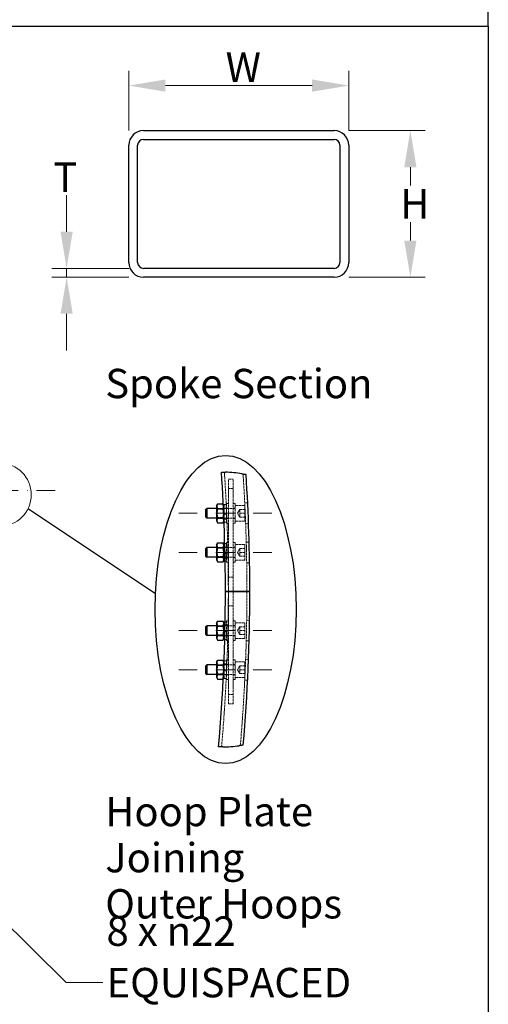
# Model space of a CAD drawing. Units: millimetres. Extents: x 1010 to 13585, y 126 to 17706.
# Drawn here: x 5314 to 7391, y 6302 to 10668 of the extents above; entities that cross this region are included whole.
import ezdxf

# ---------------------------------------------------------------- set-up
doc = ezdxf.new("R2010")
doc.units = ezdxf.units.MM
doc.header["$LTSCALE"] = 65
for name, pattern in [('DASHDOT2', [12.7, 6.35, -3.175, 0, -3.175]), ('DASHED', [0.2068, 0.1655, -0.0413]), ('LONG_DASH_DOTTED', [0.3001, 0.2362, -0.0295, 0.0049, -0.0295])]:
    doc.linetypes.add(name, pattern=pattern)
for name, color, linetype, lineweight in [('Break Lines(Hillmar_metric)', 7, 'Continuous', 25), ('Centerline(Hillmar_metric)', 7, 'LONG_DASH_DOTTED', 18), ('Detail Circle Lines(Hillmar_metric)', 7, 'Continuous', 18), ('Dimensions(Hillmar_metric)', 7, 'Continuous', 13), ('Hidden Edges(Hillmar_metric)', 7, 'DASHED', 18), ('Sketch Geometry(Hillmar_metric)', 7, 'Continuous', 25), ('Symbols(Hillmar_metric)', 7, 'Continuous', 18), ('Visible Edges(Hillmar_metric)', 7, 'Continuous', 25)]:
    doc.layers.add(name, color=color, linetype=linetype, lineweight=lineweight)
doc.styles.add('Hillmar_metric_Dimensions', font='arial.ttf')
doc.styles.add('Hillmar_metric_parts_list', font='arial.ttf')
doc.dimstyles.new('DEFAULT-ISO-Method 1b-Hillmar_metric', dxfattribs={"dimscale": 65, "dimtxt": 2, "dimasz": 2.5, "dimexe": 1, "dimexo": 1, "dimgap": 0.25, "dimtad": 1, "dimtih": 1, "dimtoh": 1, "dimrnd": 1e-08, "dimdsep": 46, "dimtxsty": 'Hillmar_metric_Dimensions', "dimcen": 0.09, "dimdle": 8, "dimclrd": 7, "dimclre": 7, "dimclrt": 7, "dimazin": 2, "dimtfac": 0.75, "dimtmove": 0, "dimatfit": 3, "dimfxl": 1, "dimtolj": 1, "dimlwd": 9, "dimlwe": 9, "dimarcsym": 0})
doc.dimstyles.new('DEFAULT-ISO-Method 1b-Hillmar_metric$7', dxfattribs={"dimscale": 65, "dimtxt": 2, "dimasz": 2.5, "dimexe": 1, "dimexo": 1, "dimgap": 0.25, "dimtad": 1, "dimtih": 1, "dimtoh": 1, "dimrnd": 1e-08, "dimdsep": 46, "dimtxsty": 'Hillmar_metric_Dimensions', "dimcen": 0.09, "dimdle": 8, "dimclrd": 7, "dimclre": 7, "dimclrt": 7, "dimazin": 2, "dimtfac": 0.75, "dimtmove": 0, "dimatfit": 3, "dimfxl": 1, "dimtolj": 1, "dimlwd": 15, "dimlwe": 9, "dimarcsym": 0})

# ---------------------------------------------------------------- blocks, each defined once
blk = doc.blocks.new('2dDetail0')
at = {"layer": 'Detail Circle Lines(Hillmar_metric)'}
blk.add_circle((80.38, 131.718), 2.164, dxfattribs=at)
blk = doc.blocks.new('*D33')
at = {"layer": 'Defpoints', "color": 0, "linetype": 'Continuous', "transparency": 16777216}
for p in [(6772.8, 10375.8), (5797.8, 10111.3), (6772.8, 10111.3)]:
    blk.add_point(p, dxfattribs=at)
at = {"layer": 'Dimensions(Hillmar_metric)', "color": 7, "linetype": 'Continuous', "lineweight": 9, "transparency": 16777216}
for p, q in [((5797.8, 10176.3), (5797.8, 10440.8)), ((6772.8, 10176.3), (6772.8, 10440.8)), ((5960.3, 10375.8), (6610.3, 10375.8))]:
    blk.add_line(p, q, dxfattribs=at)
at = {"layer": 'Dimensions(Hillmar_metric)', "color": 7, "linetype": 'Continuous', "transparency": 16777216}
for points in [[(5960.3, 10402.9), (5960.3, 10348.7), (5797.8, 10375.8)], [(6610.3, 10402.9), (6610.3, 10348.7), (6772.8, 10375.8)]]:
    blk.add_solid(points, dxfattribs=at)
at = {"layer": 'Dimensions(Hillmar_metric)', "color": 7, "linetype": 'Continuous', "lineweight": 13, "transparency": 16777216, "insert": (6285.3, 10457.3), "char_height": 130, "attachment_point": 5, "style": 'Hillmar_metric_Dimensions'}
blk.add_mtext('\\A1; \\fArial|b0|i0;\\H130.4290;W', dxfattribs=at)
blk = doc.blocks.new('*D34')
at = {"layer": 'Defpoints', "color": 0, "linetype": 'Continuous', "transparency": 16777216}
for p in [(6707.8, 10176.3), (6707.8, 9526.3), (7045.9, 9526.3)]:
    blk.add_point(p, dxfattribs=at)
at = {"layer": 'Dimensions(Hillmar_metric)', "color": 7, "linetype": 'Continuous', "lineweight": 9, "transparency": 16777216}
for p, q in [((6772.8, 10176.3), (7110.9, 10176.3)), ((7045.9, 10013.8), (7045.9, 9932.8)), ((7045.9, 9688.8), (7045.9, 9769.8)), ((6772.8, 9526.3), (7110.9, 9526.3))]:
    blk.add_line(p, q, dxfattribs=at)
at = {"layer": 'Dimensions(Hillmar_metric)', "color": 7, "linetype": 'Continuous', "transparency": 16777216}
for points in [[(7018.8, 10013.8), (7073, 10013.8), (7045.9, 10176.3)], [(7018.8, 9688.8), (7073, 9688.8), (7045.9, 9526.3)]]:
    blk.add_solid(points, dxfattribs=at)
at = {"layer": 'Dimensions(Hillmar_metric)', "color": 7, "linetype": 'Continuous', "lineweight": 13, "transparency": 16777216, "insert": (7045.9, 9851.3), "char_height": 130, "attachment_point": 5, "style": 'Hillmar_metric_Dimensions'}
blk.add_mtext('\\A1; \\fArial|b0|i0;\\H130.4290;H', dxfattribs=at)
blk = doc.blocks.new('*D35')
at = {"layer": 'Defpoints', "color": 0, "linetype": 'Continuous', "transparency": 16777216}
for p in [(5862.8, 9565.3), (5522, 9526.3), (5862.8, 9526.3)]:
    blk.add_point(p, dxfattribs=at)
at = {"layer": 'Dimensions(Hillmar_metric)', "color": 7, "linetype": 'Continuous', "lineweight": 9, "transparency": 16777216}
for p, q in [((5522, 9727.8), (5522, 9890.3)), ((5797.8, 9565.3), (5457, 9565.3)), ((5522, 9565.3), (5522, 9526.3)), ((5797.8, 9526.3), (5457, 9526.3)), ((5522, 9363.8), (5522, 9201.3))]:
    blk.add_line(p, q, dxfattribs=at)
at = {"layer": 'Dimensions(Hillmar_metric)', "color": 7, "linetype": 'Continuous', "transparency": 16777216}
for points in [[(5494.9, 9727.8), (5549.1, 9727.8), (5522, 9565.3)], [(5494.9, 9363.8), (5549.1, 9363.8), (5522, 9526.3)]]:
    blk.add_solid(points, dxfattribs=at)
at = {"layer": 'Dimensions(Hillmar_metric)', "color": 7, "linetype": 'Continuous', "lineweight": 13, "transparency": 16777216, "insert": (5496.2, 9969.7), "char_height": 130, "attachment_point": 5, "style": 'Hillmar_metric_Dimensions'}
blk.add_mtext('\\A1; \\fArial|b0|i0;\\H130.4290;T', dxfattribs=at)

msp = doc.modelspace()

# ---------------------------------------------------------------- linework, layer by layer
at = {"layer": 'Break Lines(Hillmar_metric)'}
for start, end in [(81.0969709, 87.9536085), (270.8857046, 277.7423422)]:
    msp.add_arc((6204.7277, 8052.8288), 609.393, start, end, dxfattribs=at)
for points, knots in [([(6208.2222, 8662.2118), (6208.2222, 8662.2118), (6208.3543, 8662.211), (6208.8784, 8662.2077), (6209.2691, 8662.2051), (6210.743, 8662.1928), (6212.1187, 8662.1794), (6215.5505, 8662.1281), (6217.5757, 8662.0903), (6221.9262, 8661.9828), (6224.198, 8661.915), (6226.4883, 8661.8331)], [-1.3266493342, -1.3266493342, -1.3266493342, -1.3266493342, -1.2391169996, -1.2391169996, -1.1515646946, -1.1515646946, -0.9874656378, -0.9874656378, -0.8226614587, -0.8226614587, -0.663918148, -0.663918148, -0.663918148, -0.663918148]), ([(6299.039, 8654.8796), (6299.1931, 8654.8555), (6299.3474, 8654.8312), (6301.9485, 8654.4217), (6304.3618, 8654.0259), (6308.7836, 8653.2762), (6310.7656, 8652.9276), (6314.0364, 8652.3403), (6315.3161, 8652.104), (6317.0425, 8651.7828), (6317.4848, 8651.6991), (6317.4848, 8651.6991)], [-0.6706598156, -0.6706598156, -0.6706598156, -0.6706598156, -0.6598573942, -0.6598573942, -0.4884965005, -0.4884965005, -0.3212480586, -0.3212480586, -0.1592496704, -0.1592496704, 0, 0, 0, 0]), ([(6214.1476, 7443.5086), (6214.0573, 7443.5072), (6213.967, 7443.5058), (6211.4929, 7443.4687), (6209.1382, 7443.4478), (6204.7623, 7443.4319), (6202.7814, 7443.4366), (6199.4525, 7443.4563), (6198.135, 7443.4708), (6196.3393, 7443.4928), (6195.8775, 7443.5), (6195.8775, 7443.5)], [-0.6631039452, -0.6631039452, -0.6631039452, -0.6631039452, -0.6568479905, -0.6568479905, -0.4918188508, -0.4918188508, -0.3275112805, -0.3275112805, -0.163662974, -0.163662974, 0, 0, 0, 0]), ([(6305.3307, 7451.7973), (6305.3307, 7451.7973), (6305.2036, 7451.776), (6304.6996, 7451.6919), (6304.3236, 7451.6294), (6302.8722, 7451.3901), (6301.4875, 7451.1641), (6297.999, 7450.6133), (6295.91, 7450.2917), (6291.46, 7449.6355), (6289.1509, 7449.3074), (6286.8242, 7448.9911)], [-1.3391607511, -1.3391607511, -1.3391607511, -1.3391607511, -1.2539658564, -1.2539658564, -1.1685627887, -1.1685627887, -1.0022505773, -1.0022505773, -0.8313519216, -0.8313519216, -0.6688185481, -0.6688185481, -0.6688185481, -0.6688185481])]:
    msp.add_open_spline(points, degree=3, knots=knots, dxfattribs=at)
at = {"layer": 'Centerline(Hillmar_metric)', "linetype": 'DASHDOT2', "ltscale": 0.2}
for p, q in [((5471.7053, 8580.1357), (1431.857, 8580.1357)), ((6431.8012, 8479.3858), (5980.7886, 8479.3858)), ((6431.8012, 8306.0524), (5980.7886, 8306.0524)), ((6431.8012, 7959.3858), (5980.7886, 7959.3858)), ((6431.8012, 7786.0524), (5980.7886, 7786.0524))]:
    msp.add_line(p, q, dxfattribs=at)
at = {"layer": 'Hidden Edges(Hillmar_metric)'}
for p, q in [((6238.9678, 8631.0524), (6260.6345, 8631.0524)), ((6238.9678, 7634.3858), (6238.9678, 8631.0524)), ((6260.6345, 7634.3858), (6260.6345, 8631.0524)), ((6260.6345, 8589.8858), (6238.9678, 8589.8858)), ((6220.7678, 8512.5358), (6216.4813, 8519.9603)), ((6220.7678, 8518.6024), (6220.7678, 8440.1691)), ((6220.7678, 8518.6024), (6230.3012, 8518.6024)), ((6230.3012, 8522.7191), (6230.3012, 8436.0524)), ((6230.3012, 8522.7191), (6238.9678, 8522.7191)), ((6269.3012, 8522.7191), (6260.6345, 8522.7191)), ((6269.3012, 8436.0524), (6269.3012, 8522.7191)), ((6308.3012, 8514.0524), (6269.3012, 8514.0524)), ((6311.6458, 8525.7377), (6324.6336, 8526.3048)), ((6269.3012, 8501.0524), (6186.1012, 8501.0524)), ((6188.1324, 8497.5338), (6186.1012, 8501.052)), ((6188.1324, 8461.2378), (6188.1324, 8497.5338)), ((6188.1324, 8497.5338), (6218.7366, 8497.5338)), ((6217.4375, 8499.9372), (6230.4252, 8500.5043)), ((6218.7366, 8497.5338), (6220.7678, 8501.052)), ((6218.7366, 8497.5338), (6218.7366, 8461.2378)), ((6220.7678, 8502.5691), (6230.3012, 8502.5691)), ((6220.7678, 8481.2924), (6230.3012, 8475.7884)), ((6230.3012, 8471.975), (6220.7678, 8477.4791)), ((6230.3012, 8502.1358), (6238.9678, 8502.1358)), ((6269.3012, 8502.1358), (6260.6345, 8502.1358)), ((6279.4123, 8479.3858), (6289.4197, 8496.7191)), ((6279.4123, 8479.3858), (6289.4197, 8462.0524)), ((6290.9678, 8496.7191), (6312.6345, 8496.7191)), ((6312.6345, 8479.3858), (6290.9678, 8479.3858)), ((6312.6345, 8509.7191), (6312.6345, 8449.0524)), ((6188.1324, 8461.2378), (6186.1012, 8457.7196)), ((6269.3012, 8457.7191), (6186.1012, 8457.7191)), ((6188.1324, 8461.2378), (6218.7366, 8461.2378)), ((6218.7366, 8461.2378), (6220.7678, 8457.7196)), ((6219.5073, 8452.3155), (6232.495, 8452.8825)), ((6220.7678, 8446.2358), (6219.8161, 8444.5874)), ((6220.7678, 8456.2024), (6230.3012, 8456.2024)), ((6220.7678, 8440.1691), (6230.3012, 8440.1691)), ((6230.3012, 8456.6358), (6238.9678, 8456.6358)), ((6230.3012, 8436.0524), (6238.9678, 8436.0524)), ((6269.3012, 8456.6358), (6260.6345, 8456.6358)), ((6269.3012, 8436.0524), (6260.6345, 8436.0524)), ((6308.3012, 8444.7191), (6269.3012, 8444.7191)), ((6290.9678, 8462.0524), (6312.6345, 8462.0524)), ((6315.5976, 8434.8236), (6328.5854, 8435.3906)), ((6223.111, 8345.2691), (6230.3012, 8345.2691)), ((6230.3012, 8349.3858), (6230.3012, 8262.7191)), ((6230.3012, 8349.3858), (6238.9678, 8349.3858)), ((6269.3012, 8349.3858), (6260.6345, 8349.3858)), ((6269.3012, 8262.7191), (6269.3012, 8349.3858)), ((6308.3012, 8340.7191), (6269.3012, 8340.7191)), ((6318.3171, 8351.2558), (6331.3142, 8351.5394)), ((6269.3012, 8327.7191), (6186.1012, 8327.7191)), ((6188.1324, 8324.2004), (6186.1012, 8327.7187)), ((6188.1324, 8287.9044), (6188.1324, 8324.2004)), ((6188.1324, 8324.2004), (6218.7366, 8324.2004)), ((6218.7366, 8324.2004), (6220.7678, 8327.7187)), ((6218.7366, 8324.2004), (6218.7366, 8287.9044)), ((6220.7678, 8329.2358), (6230.3012, 8329.2358)), ((6220.7678, 8307.9591), (6230.3012, 8302.455)), ((6230.3012, 8298.6417), (6220.7678, 8304.1458)), ((6223.5684, 8327.5165), (6236.5653, 8327.8001)), ((6230.3012, 8328.8024), (6238.9678, 8328.8024)), ((6269.3012, 8328.8024), (6260.6345, 8328.8024)), ((6279.4123, 8306.0524), (6289.4197, 8323.3858)), ((6279.4123, 8306.0524), (6289.4197, 8288.7191)), ((6290.9678, 8323.3858), (6312.6345, 8323.3858)), ((6290.9678, 8306.0524), (6312.6345, 8306.0524)), ((6312.6345, 8336.3858), (6312.6345, 8275.7191)), ((6188.1324, 8287.9044), (6186.1012, 8284.3862)), ((6269.3012, 8284.3858), (6186.1012, 8284.3858)), ((6188.1324, 8287.9044), (6218.7366, 8287.9044)), ((6218.7366, 8287.9044), (6220.7678, 8284.3862)), ((6220.7678, 8282.8691), (6230.3012, 8282.8691)), ((6224.5989, 8279.861), (6237.5958, 8280.1446)), ((6224.8305, 8266.8358), (6230.3012, 8266.8358)), ((6230.3012, 8283.3024), (6238.9678, 8283.3024)), ((6230.3012, 8262.7191), (6238.9678, 8262.7191)), ((6269.3012, 8283.3024), (6260.6345, 8283.3024)), ((6269.3012, 8262.7191), (6260.6345, 8262.7191)), ((6308.3012, 8271.3858), (6269.3012, 8271.3858)), ((6290.9678, 8288.7191), (6312.6345, 8288.7191)), ((6320.2846, 8260.277), (6333.2818, 8260.5606)), ((6260.6345, 8195.5524), (6238.9678, 8195.5524)), ((6260.6345, 8068.8024), (6238.9678, 8068.8024)), ((6224.8305, 7998.6024), (6230.3012, 7998.6024)), ((6230.3012, 8002.7191), (6230.3012, 7916.0524)), ((6230.3012, 8002.7191), (6238.9678, 8002.7191)), ((6269.3012, 8002.7191), (6260.6345, 8002.7191)), ((6269.3012, 7916.0524), (6269.3012, 8002.7191)), ((6308.3012, 7994.0524), (6269.3012, 7994.0524)), ((6312.6345, 7989.7191), (6312.6345, 7929.0524)), ((6333.2818, 8004.8776), (6320.2846, 8005.1612)), ((6269.3012, 7981.0524), (6186.1012, 7981.0524)), ((6188.1324, 7977.5338), (6186.1012, 7981.052)), ((6188.1324, 7941.2378), (6188.1324, 7977.5338)), ((6188.1324, 7977.5338), (6218.7366, 7977.5338)), ((6218.7366, 7977.5338), (6220.7678, 7981.052)), ((6218.7366, 7977.5338), (6218.7366, 7941.2378)), ((6220.7678, 7982.5691), (6230.3012, 7982.5691)), ((6220.7678, 7961.2924), (6230.3012, 7955.7884)), ((6230.3012, 7951.975), (6220.7678, 7957.4791)), ((6237.5958, 7985.2936), (6224.5989, 7985.5772)), ((6230.3012, 7982.1358), (6238.9678, 7982.1358)), ((6269.3012, 7982.1358), (6260.6345, 7982.1358)), ((6279.4123, 7959.3858), (6289.4197, 7976.7191)), ((6279.4123, 7959.3858), (6289.4197, 7942.0524)), ((6290.9678, 7976.7191), (6312.6345, 7976.7191)), ((6312.6345, 7959.3858), (6290.9678, 7959.3858)), ((6188.1324, 7941.2378), (6186.1012, 7937.7196)), ((6269.3012, 7937.7191), (6186.1012, 7937.7191)), ((6188.1324, 7941.2378), (6218.7366, 7941.2378)), ((6218.7366, 7941.2378), (6220.7678, 7937.7196)), ((6220.7678, 7936.2024), (6230.3012, 7936.2024)), ((6223.111, 7920.1691), (6230.3012, 7920.1691)), ((6236.5653, 7937.6381), (6223.5684, 7937.9217)), ((6230.3012, 7936.6358), (6238.9678, 7936.6358)), ((6230.3012, 7916.0524), (6238.9678, 7916.0524)), ((6269.3012, 7936.6358), (6260.6345, 7936.6358)), ((6269.3012, 7916.0524), (6260.6345, 7916.0524)), ((6308.3012, 7924.7191), (6269.3012, 7924.7191)), ((6290.9678, 7942.0524), (6312.6345, 7942.0524)), ((6331.3142, 7913.8989), (6318.3171, 7914.1825)), ((6220.7678, 7819.2024), (6219.8161, 7820.8509)), ((6220.7678, 7825.2691), (6220.7678, 7746.8358)), ((6220.7678, 7825.2691), (6230.3012, 7825.2691)), ((6230.3012, 7829.3858), (6230.3012, 7742.7191)), ((6230.3012, 7829.3858), (6238.9678, 7829.3858)), ((6269.3012, 7829.3858), (6260.6345, 7829.3858)), ((6269.3012, 7742.7191), (6269.3012, 7829.3858)), ((6308.3012, 7820.7191), (6269.3012, 7820.7191)), ((6312.6345, 7816.3858), (6312.6345, 7755.7191)), ((6328.5854, 7830.0476), (6315.5976, 7830.6147)), ((6269.3012, 7807.7191), (6186.1012, 7807.7191)), ((6188.1324, 7804.2004), (6186.1012, 7807.7187)), ((6188.1324, 7767.9044), (6188.1324, 7804.2004)), ((6188.1324, 7804.2004), (6218.7366, 7804.2004)), ((6218.7366, 7804.2004), (6220.7678, 7807.7187)), ((6218.7366, 7804.2004), (6218.7366, 7767.9044)), ((6232.495, 7812.5557), (6219.5073, 7813.1227)), ((6220.7678, 7809.2358), (6230.3012, 7809.2358)), ((6220.7678, 7787.9591), (6230.3012, 7782.455)), ((6230.3012, 7778.6417), (6220.7678, 7784.1458)), ((6230.3012, 7808.8024), (6238.9678, 7808.8024)), ((6269.3012, 7808.8024), (6260.6345, 7808.8024)), ((6279.4123, 7786.0524), (6289.4197, 7803.3858)), ((6279.4123, 7786.0524), (6289.4197, 7768.7191)), ((6290.9678, 7803.3858), (6312.6345, 7803.3858)), ((6290.9678, 7786.0524), (6312.6345, 7786.0524)), ((6188.1324, 7767.9044), (6186.1012, 7764.3862)), ((6269.3012, 7764.3858), (6186.1012, 7764.3858)), ((6188.1324, 7767.9044), (6218.7366, 7767.9044)), ((6220.7678, 7752.9024), (6216.4813, 7745.4779)), ((6230.4252, 7764.934), (6217.4375, 7765.501)), ((6218.7366, 7767.9044), (6220.7678, 7764.3862)), ((6220.7678, 7762.8691), (6230.3012, 7762.8691)), ((6220.7678, 7746.8358), (6230.3012, 7746.8358)), ((6230.3012, 7763.3024), (6238.9678, 7763.3024)), ((6230.3012, 7742.7191), (6238.9678, 7742.7191)), ((6269.3012, 7763.3024), (6260.6345, 7763.3024)), ((6269.3012, 7742.7191), (6260.6345, 7742.7191)), ((6308.3012, 7751.3858), (6269.3012, 7751.3858)), ((6290.9678, 7768.7191), (6312.6345, 7768.7191)), ((6324.6336, 7739.1334), (6311.6458, 7739.7005)), ((6260.6345, 7676.6358), (6238.9678, 7676.6358)), ((6238.9678, 7634.3858), (6260.6345, 7634.3858))]:
    msp.add_line(p, q, dxfattribs=at)
for centre, radius, start, end in [((-1682.3655, 8132.7191), 7921.3333, 0, 3.8311754), ((-1682.3655, 8132.7191), 8003.6667, 0, 3.7345545), ((6308.3012, 8509.7191), 4.3333, 0, 90), ((6308.3012, 8449.0524), 4.3333, 270, 0), ((6308.3012, 8336.3858), 4.3333, 0, 90), ((6308.3012, 8275.7191), 4.3333, 270, 0), ((-1682.3655, 8132.7191), 7921.3333, 355.00813768, 0), ((-1682.3655, 8132.7191), 8003.6667, 355.10475858, 0), ((6308.3012, 7989.7191), 4.3333, 0, 90), ((6308.3012, 7929.0524), 4.3333, 270, 0), ((6308.3012, 7816.3858), 4.3333, 0, 90), ((6308.3012, 7755.7191), 4.3333, 270, 0)]:
    msp.add_arc(centre, radius, start, end, dxfattribs=at)
for points, weights in [([(6217.2262, 8504.4549), (6220.2523, 8511.9924), (6216.4904, 8519.7743)], [1.04265937266, 1.11976584879, 1.02548993772]), ([(6218.5304, 8475.6194), (6218.9152, 8482.172), (6217.9426, 8488.9048)], [1.07454863649, 1.08433463723, 1.05993849462]), ([(6290.9678, 8496.7191), (6288.079, 8488.0524), (6290.9678, 8479.3858)], [1, 1.15470053838, 1]), ([(6290.9678, 8479.3858), (6288.079, 8470.7191), (6290.9678, 8462.0524)], [1, 1.15470053838, 1]), ([(6290.9678, 8323.3858), (6288.079, 8314.7191), (6290.9678, 8306.0524)], [1, 1.15470053838, 1]), ([(6290.9678, 8306.0524), (6288.079, 8297.3858), (6290.9678, 8288.7191)], [1, 1.15470053838, 1]), ([(6290.9678, 7976.7191), (6288.079, 7968.0524), (6290.9678, 7959.3858)], [1, 1.15470053838, 1]), ([(6290.9678, 7959.3858), (6288.079, 7950.7191), (6290.9678, 7942.0524)], [1, 1.15470053838, 1]), ([(6217.9426, 7776.5335), (6218.9152, 7783.2663), (6218.5304, 7789.8189)], [1.05993849462, 1.08433463723, 1.07454863649]), ([(6290.9678, 7803.3858), (6288.079, 7794.7191), (6290.9678, 7786.0524)], [1, 1.15470053838, 1]), ([(6290.9678, 7786.0524), (6288.079, 7777.3858), (6290.9678, 7768.7191)], [1, 1.15470053838, 1]), ([(6216.4904, 7745.6639), (6220.2523, 7753.4458), (6217.2262, 7760.9833)], [1.02548993772, 1.11976584879, 1.04265937266])]:
    msp.add_rational_spline(points, weights, degree=2, dxfattribs=at)
at = {"layer": 'Sketch Geometry(Hillmar_metric)'}
for p, q in [((7391.4596, 10639.2451), (7391.4596, 15756.0008)), ((1364.9657, 10639.2451), (7391.4596, 10639.2451)), ((1364.9657, 10639.2451), (7391.4596, 10639.2451)), ((7391.4596, 10639.2451), (7391.4596, 1608.3508)), ((5352.7356, 8499.1152), (5915.9871, 8124.589))]:
    msp.add_line(p, q, dxfattribs=at)
msp.add_ellipse((6226.9748, 8052.9989), major_axis=(0, -683.4021), ratio=0.457575737, dxfattribs=at)
at = {"layer": 'Visible Edges(Hillmar_metric)'}
for p, q in [((5862.831, 10176.3115), (6707.831, 10176.3115)), ((5862.831, 10137.3115), (6707.831, 10137.3115)), ((5797.831, 9591.3115), (5797.831, 10111.3115)), ((5836.831, 9591.3115), (5836.831, 10111.3115)), ((6733.831, 10111.3115), (6733.831, 9591.3115)), ((6772.831, 10111.3115), (6772.831, 9591.3115)), ((6707.831, 9565.3115), (5862.831, 9565.3115)), ((6707.831, 9526.3115), (5862.831, 9526.3115)), ((6186.1012, 8512.5358), (6191.5176, 8521.9173)), ((6186.1012, 8512.5358), (6186.1012, 8446.2358)), ((6191.5176, 8521.9173), (6215.3514, 8521.9173)), ((6216.4813, 8519.9603), (6215.3514, 8521.9173)), ((6139.3012, 8497.065), (6143.2886, 8501.0524)), ((6139.3012, 8461.7065), (6139.3012, 8497.065)), ((6143.2886, 8501.0524), (6143.2886, 8457.7191)), ((6186.1012, 8501.0524), (6143.2886, 8501.0524)), ((6191.5176, 8500.6515), (6215.3514, 8500.6515)), ((6139.3012, 8461.7065), (6143.2886, 8457.7191)), ((6186.1012, 8457.7191), (6143.2886, 8457.7191)), ((6186.1012, 8446.2358), (6191.5176, 8436.8543)), ((6191.5176, 8458.12), (6215.3514, 8458.12)), ((6191.5176, 8436.8543), (6215.3514, 8436.8543)), ((6219.8161, 8444.5874), (6215.3514, 8436.8543)), ((6186.1012, 8339.2024), (6191.5176, 8348.5839)), ((6186.1012, 8339.2024), (6186.1012, 8272.9024)), ((6191.5176, 8348.5839), (6215.3514, 8348.5839)), ((6220.7678, 8339.2024), (6215.3514, 8348.5839)), ((6220.7678, 8345.2691), (6220.7678, 8266.8358)), ((6220.7678, 8345.2691), (6223.111, 8345.2691)), ((6139.3012, 8323.7317), (6143.2886, 8327.7191)), ((6139.3012, 8288.3732), (6139.3012, 8323.7317)), ((6143.2886, 8327.7191), (6143.2886, 8284.3858)), ((6186.1012, 8327.7191), (6143.2886, 8327.7191)), ((6191.5176, 8327.3182), (6215.3514, 8327.3182)), ((6139.3012, 8288.3732), (6143.2886, 8284.3858)), ((6186.1012, 8284.3858), (6143.2886, 8284.3858)), ((6186.1012, 8272.9024), (6191.5176, 8263.521)), ((6191.5176, 8284.7867), (6215.3514, 8284.7867)), ((6191.5176, 8263.521), (6215.3514, 8263.521)), ((6220.7678, 8272.9024), (6215.3514, 8263.521)), ((6220.7678, 8266.8358), (6224.8305, 8266.8358)), ((6225.9678, 8132.7191), (6244.1678, 8132.7191)), ((6244.1678, 8132.7191), (6225.9678, 8132.7191)), ((6316.1012, 8132.7191), (6244.1678, 8132.7191)), ((6244.1678, 8132.7191), (6316.1012, 8132.7191)), ((6316.1012, 8132.7191), (6334.3012, 8132.7191)), ((6334.3012, 8132.7191), (6316.1012, 8132.7191)), ((6186.1012, 7992.5358), (6191.5176, 8001.9173)), ((6186.1012, 7992.5358), (6186.1012, 7926.2358)), ((6191.5176, 8001.9173), (6215.3514, 8001.9173)), ((6220.7678, 7992.5358), (6215.3514, 8001.9173)), ((6220.7678, 7998.6024), (6220.7678, 7920.1691)), ((6220.7678, 7998.6024), (6224.8305, 7998.6024)), ((6139.3012, 7977.065), (6143.2886, 7981.0524)), ((6139.3012, 7941.7065), (6139.3012, 7977.065)), ((6143.2886, 7981.0524), (6143.2886, 7937.7191)), ((6186.1012, 7981.0524), (6143.2886, 7981.0524)), ((6191.5176, 7980.6515), (6215.3514, 7980.6515)), ((6139.3012, 7941.7065), (6143.2886, 7937.7191)), ((6186.1012, 7937.7191), (6143.2886, 7937.7191)), ((6186.1012, 7926.2358), (6191.5176, 7916.8543)), ((6191.5176, 7938.12), (6215.3514, 7938.12)), ((6191.5176, 7916.8543), (6215.3514, 7916.8543)), ((6220.7678, 7926.2358), (6215.3514, 7916.8543)), ((6220.7678, 7920.1691), (6223.111, 7920.1691)), ((6186.1012, 7819.2024), (6191.5176, 7828.5839)), ((6186.1012, 7819.2024), (6186.1012, 7752.9024)), ((6191.5176, 7828.5839), (6215.3514, 7828.5839)), ((6219.8161, 7820.8509), (6215.3514, 7828.5839)), ((6139.3012, 7803.7317), (6143.2886, 7807.7191)), ((6139.3012, 7768.3732), (6139.3012, 7803.7317)), ((6143.2886, 7807.7191), (6143.2886, 7764.3858)), ((6186.1012, 7807.7191), (6143.2886, 7807.7191)), ((6191.5176, 7807.3182), (6215.3514, 7807.3182)), ((6139.3012, 7768.3732), (6143.2886, 7764.3858)), ((6186.1012, 7764.3858), (6143.2886, 7764.3858)), ((6186.1012, 7752.9024), (6191.5176, 7743.521)), ((6191.5176, 7764.7867), (6215.3514, 7764.7867)), ((6191.5176, 7743.521), (6215.3514, 7743.521)), ((6216.4813, 7745.4779), (6215.3514, 7743.521))]:
    msp.add_line(p, q, dxfattribs=at)
for centre, radius, start, end in [((5862.831, 10111.3115), 65, 90, 180), ((6707.831, 10111.3115), 65, 0, 90), ((5862.831, 10111.3115), 26, 90, 180), ((6707.831, 10111.3115), 26, 0, 90), ((5862.831, 9591.3115), 65, 180, 270), ((5862.831, 9591.3115), 26, 180, 270), ((6707.831, 9591.3115), 26, 270, 0), ((6707.831, 9591.3115), 65, 270, 0), ((-1682.3655, 8132.7191), 7908.3333, 0, 3.83903969), ((-1682.3655, 8132.7191), 8016.6667, 0, 3.71178865), ((-1682.3655, 8132.7191), 7908.3333, 355.0002734, 0), ((-1682.3655, 8132.7191), 8016.6667, 355.12752444, 0)]:
    msp.add_arc(centre, radius, start, end, dxfattribs=at)
for points, weights in [([(6191.5176, 8521.9173), (6185.3787, 8511.2844), (6191.5176, 8500.6515)], [1, 1.15470053838, 1]), ([(6216.4904, 8519.7743), (6215.9847, 8520.8204), (6215.3514, 8521.9173)], [1.02548993772, 1.01401457152, 1]), ([(6191.5176, 8500.6515), (6185.3787, 8479.3858), (6191.5176, 8458.12)], [1, 1.15470053838, 1]), ([(6215.3514, 8500.6515), (6216.493, 8502.6287), (6217.2262, 8504.4549)], [1, 1.02554920564, 1.04265937266]), ([(6217.9426, 8488.9048), (6217.1414, 8494.451), (6215.3514, 8500.6515)], [1.05993849462, 1.04065142111, 1]), ([(6215.3514, 8458.12), (6218.0521, 8467.4753), (6218.5304, 8475.6194)], [1, 1.06262929629, 1.07454863649]), ([(6191.5176, 8458.12), (6185.3787, 8447.4872), (6191.5176, 8436.8543)], [1, 1.15470053838, 1]), ([(6215.3514, 8436.8543), (6221.4903, 8447.4872), (6215.3514, 8458.12)], [1, 1.15470053838, 1]), ([(6191.5176, 8348.5839), (6185.3787, 8337.9511), (6191.5176, 8327.3182)], [1, 1.15470053838, 1]), ([(6215.3514, 8327.3182), (6221.4903, 8337.9511), (6215.3514, 8348.5839)], [1, 1.15470053838, 1]), ([(6191.5176, 8327.3182), (6185.3787, 8306.0524), (6191.5176, 8284.7867)], [1, 1.15470053838, 1]), ([(6215.3514, 8284.7867), (6221.4903, 8306.0524), (6215.3514, 8327.3182)], [1, 1.15470053838, 1]), ([(6191.5176, 8284.7867), (6185.3787, 8274.1538), (6191.5176, 8263.521)], [1, 1.15470053838, 1]), ([(6215.3514, 8263.521), (6221.4903, 8274.1538), (6215.3514, 8284.7867)], [1, 1.15470053838, 1]), ([(6191.5176, 8001.9173), (6185.3787, 7991.2844), (6191.5176, 7980.6515)], [1, 1.15470053838, 1]), ([(6215.3514, 7980.6515), (6221.4903, 7991.2844), (6215.3514, 8001.9173)], [1, 1.15470053838, 1]), ([(6191.5176, 7980.6515), (6185.3787, 7959.3858), (6191.5176, 7938.12)], [1, 1.15470053838, 1]), ([(6215.3514, 7938.12), (6221.4903, 7959.3858), (6215.3514, 7980.6515)], [1, 1.15470053838, 1]), ([(6191.5176, 7938.12), (6185.3787, 7927.4872), (6191.5176, 7916.8543)], [1, 1.15470053838, 1]), ([(6215.3514, 7916.8543), (6221.4903, 7927.4872), (6215.3514, 7938.12)], [1, 1.15470053838, 1]), ([(6191.5176, 7828.5839), (6185.3787, 7817.9511), (6191.5176, 7807.3182)], [1, 1.15470053838, 1]), ([(6215.3514, 7807.3182), (6221.4903, 7817.9511), (6215.3514, 7828.5839)], [1, 1.15470053838, 1]), ([(6191.5176, 7807.3182), (6185.3787, 7786.0524), (6191.5176, 7764.7867)], [1, 1.15470053838, 1]), ([(6218.5304, 7789.8189), (6218.0521, 7797.963), (6215.3514, 7807.3182)], [1.07454863649, 1.06262929629, 1]), ([(6215.3514, 7764.7867), (6217.1414, 7770.9872), (6217.9426, 7776.5335)], [1, 1.04065142112, 1.05993849462]), ([(6191.5176, 7764.7867), (6185.3787, 7754.1538), (6191.5176, 7743.521)], [1, 1.15470053838, 1]), ([(6217.2262, 7760.9833), (6216.493, 7762.8095), (6215.3514, 7764.7867)], [1.04265937266, 1.02554920564, 1]), ([(6215.3514, 7743.521), (6215.9847, 7744.6179), (6216.4904, 7745.6639)], [1, 1.01401457152, 1.02548993772])]:
    msp.add_rational_spline(points, weights, degree=2, dxfattribs=at)

# ---------------------------------------------------------------- block references
at = {"layer": 'Detail Circle Lines(Hillmar_metric)', "xscale": 65, "yscale": 65, "zscale": 65}
msp.add_blockref('2dDetail0', (0, 0), dxfattribs=at)

# ---------------------------------------------------------------- texts
at = {"layer": 'Symbols(Hillmar_metric)', "color": 7, "insert": (5693.3288, 9119.855), "char_height": 130.000002, "width": 1452.921731, "attachment_point": 1, "style": 'Hillmar_metric_parts_list'}
msp.add_mtext('{\\fArial|b0|i0;\\H130.0000;Spoke Section}', dxfattribs=at)
at = {"layer": 'Symbols(Hillmar_metric)', "color": 7}
for s, insert, char_height, width, attachment_point, line_spacing_factor, style in [('{\\fArial|b0|i0;\\H130.0000;Hoop Plate Joining \\POuter Hoops}', (5693.3126, 7222.2881), 130.000002, 1574.664605, 1, 0.944221, 'Hillmar_metric_parts_list'), ('{8 x \\fAIGDT|b0|i0;\\H130.0000;n\\fArial|b0|i0;\\H130.4290;22 \\PEQUISPACED\\P@ 305 B.C.D.}', (5698.6756, 6398.5983), 130.428994, 1207.086552, 4, 1.05, 'Hillmar_metric_Dimensions')]:
    msp.add_mtext(s, dxfattribs=dict(at, insert=insert, char_height=char_height, width=width, attachment_point=attachment_point, line_spacing_factor=line_spacing_factor, style=style))

# ---------------------------------------------------------------- dimensions: what is measured, and where the dimension line sits
at = {"layer": 'Dimensions(Hillmar_metric)', "color": 7, "linetype": 'Continuous', "lineweight": 13}
dim = msp.add_linear_dim(base=(6772.831, 10375.8129), p1=(5797.831, 10111.3115), p2=(6772.831, 10111.3115), text=' \\fArial|b0|i0;\\H130.4290;W', dimstyle='DEFAULT-ISO-Method 1b-Hillmar_metric', override={"dimgap": 0.25, "dimtih": 0, "dimtoh": 0, "dimdec": 2, "dimlfac": 0.076923, "dimtol": 0, "dimlim": 0, "dimtp": 0, "dimtm": 0, "dimtdec": 2, "dimtofl": 0, "dimatfit": 1}, dxfattribs=at)
dim.commit()
dim.dimension.update_dxf_attribs({"geometry": '*D33', "text_midpoint": (6285.331, 10375.8129), "dimtype": 160})
for base, p1, p2, angle, text, override, picture, middle in [((7045.9186, 9526.3115), (6707.831, 10176.3115), (6707.831, 9526.3115), 270, ' \\fArial|b0|i0;\\H130.4290;H', {"dimgap": 0.25, "dimdec": 2, "dimlfac": 0.076923, "dimtol": 0, "dimlim": 0, "dimtp": 0, "dimtm": 0, "dimtdec": 2, "dimtofl": 0, "dimatfit": 1}, '*D34', (7045.9186, 9851.3115)), ((5522.0233, 9526.3115), (5862.831, 9565.3115), (5862.831, 9526.3115), 90, ' \\fArial|b0|i0;\\H130.4290;T', {"dimlfac": 0.076923, "dimtmove": 2, "dimatfit": 1}, '*D35', (5496.184, 9969.6669))]:
    dim = msp.add_linear_dim(base=base, p1=p1, p2=p2, angle=angle, text=text, dimstyle='DEFAULT-ISO-Method 1b-Hillmar_metric', override=override, dxfattribs=at)
    dim.commit()
    dim.dimension.update_dxf_attribs({"geometry": picture, "text_midpoint": middle, "dimtype": 160})

# ---------------------------------------------------------------- leaders
at = {"layer": 'Symbols(Hillmar_metric)', "color": 7, "linetype": 'Continuous', "lineweight": 18, "annotation_type": 0, "has_hookline": 1, "hookline_direction": 0, "text_width": 1170.6581}
msp.add_leader([(3470.7609, 8431.4659), (5519.9256, 6398.5983), (5682.4256, 6398.5983)], dimstyle='DEFAULT-ISO-Method 1b-Hillmar_metric$7', override={"dimtad": 0}, dxfattribs=at)

doc.saveas('drawing.dxf')
